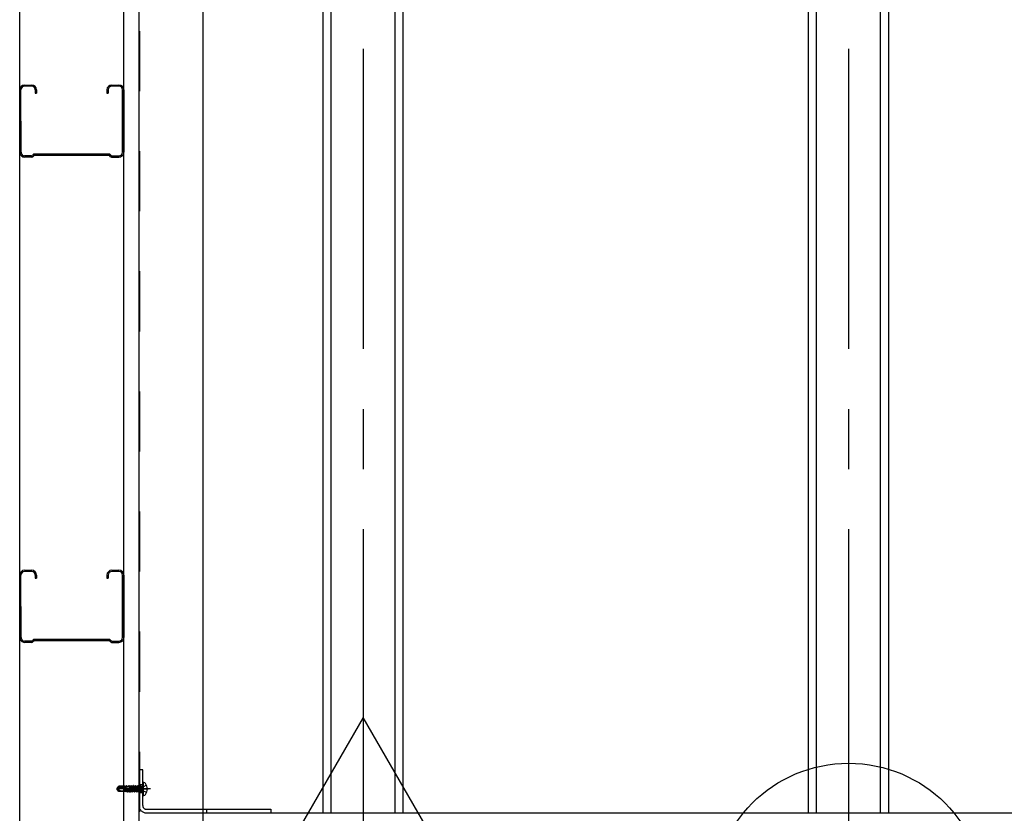
# Model space of a CAD drawing. Extents: x 5 to 415, y 6 to 292.
# Drawn here: x 54 to 74, y 81 to 98 of the extents above; entities that cross this region are included whole.
import ezdxf

# ---------------------------------------------------------------- set-up
doc = ezdxf.new("R2010")
doc.units = 0
for name, pattern in [('CENTER1', [10, 6.25, -1.25, 1.25, -1.25]), ('DASHED1', [2.5, 1.25, -1.25]), ('LONG3', [40, 37.5, -2.5])]:
    doc.linetypes.add(name, pattern=pattern)
for name, color, linetype in [('_3-0_中心線', 7, 'CONTINUOUS'), ('_3-1_吊り材', 7, 'CONTINUOUS'), ('_3-2_野縁受け', 7, 'CONTINUOUS'), ('_3-3_野縁', 7, 'CONTINUOUS'), ('_3-6_文字', 7, 'CONTINUOUS'), ('_3-9_躯体他', 7, 'CONTINUOUS'), ('_3-B_補強金具__金具__その他', 7, 'CONTINUOUS'), ('_3-C_ビス__アンカ__ボルト__強調図形', 7, 'CONTINUOUS')]:
    doc.layers.add(name, color=color, linetype=linetype)

msp = doc.modelspace()

# ---------------------------------------------------------------- linework, layer by layer
at = {"layer": '_3-0_中心線', "color": 4, "linetype": 'CENTER1'}
for p, q in [((61.108, 117.078), (61.108, 42.953)), ((71.208, 117.078), (71.208, 42.953))]:
    msp.add_line(p, q, dxfattribs=at)
at = {"layer": '_3-1_吊り材', "color": 7, "linetype": 'CONTINUOUS'}
for p, q in [((56.441, 43.695), (56.441, 117.078)), ((57.774, 43.695), (57.774, 117.078))]:
    msp.add_line(p, q, dxfattribs=at)
at = {"layer": '_3-1_吊り材', "color": 7, "linetype": 'DASHED1'}
msp.add_line((56.458, 43.695), (56.458, 117.078), dxfattribs=at)
at = {"layer": '_3-2_野縁受け', "color": 3, "linetype": 'CONTINUOUS'}
msp.add_line((155.341, 81.164), (57.774, 81.164), dxfattribs=at)
at = {"layer": '_3-3_野縁', "color": 2, "linetype": 'CONTINUOUS'}
for p, q in [((60.274, 81.164), (60.274, 109.497)), ((60.441, 81.164), (60.441, 109.497)), ((61.774, 81.164), (61.774, 109.497)), ((61.941, 81.164), (61.941, 109.497)), ((70.374, 81.164), (70.374, 109.497)), ((70.541, 81.164), (70.541, 109.497)), ((71.874, 81.164), (71.874, 109.497)), ((72.041, 81.164), (72.041, 109.497))]:
    msp.add_line(p, q, dxfattribs=at)
at = {"layer": '_3-6_文字', "color": 6, "linetype": 'CONTINUOUS'}
for p, q in [((61.108, 83.16), (57.874, 77.56)), ((64.341, 77.56), (61.108, 83.16))]:
    msp.add_line(p, q, dxfattribs=at)
msp.add_circle((71.208, 79.368), 2.838, dxfattribs=at)
at = {"layer": '_3-9_躯体他', "color": 4, "linetype": 'CONTINUOUS'}
for p, q in [((53.958, 43.695), (53.958, 117.078)), ((56.124, 43.695), (56.124, 117.078)), ((56.441, 43.695), (56.441, 117.078)), ((54.058, 96.322), (54.209, 96.322)), ((55.873, 96.322), (56.024, 96.322)), ((53.958, 96.223), (53.959, 94.923)), ((53.985, 94.923), (53.984, 96.223)), ((54.209, 96.295), (54.058, 96.295)), ((54.282, 96.222), (54.282, 96.155)), ((54.282, 96.155), (54.309, 96.155)), ((54.309, 96.222), (54.309, 96.155)), ((55.773, 96.222), (55.773, 96.155)), ((55.773, 96.155), (55.8, 96.155)), ((55.8, 96.222), (55.8, 96.155)), ((56.024, 96.295), (55.873, 96.295)), ((56.096, 94.923), (56.098, 96.223)), ((56.124, 96.223), (56.123, 94.923)), ((54.239, 94.874), (54.221, 94.857)), ((55.824, 94.882), (54.258, 94.882)), ((55.861, 94.857), (55.843, 94.874)), ((54.202, 94.849), (54.059, 94.849)), ((54.213, 94.822), (54.059, 94.822)), ((54.25, 94.848), (54.232, 94.83)), ((55.813, 94.855), (54.269, 94.855)), ((55.85, 94.83), (55.832, 94.848)), ((55.869, 94.822), (56.023, 94.822)), ((55.88, 94.849), (56.023, 94.849)), ((53.958, 86.123), (53.959, 84.823)), ((53.985, 84.823), (53.984, 86.123)), ((54.058, 86.222), (54.209, 86.222)), ((54.209, 86.195), (54.058, 86.195)), ((54.282, 86.122), (54.282, 86.055)), ((54.309, 86.122), (54.309, 86.055)), ((55.773, 86.122), (55.773, 86.055)), ((55.8, 86.122), (55.8, 86.055)), ((55.873, 86.222), (56.024, 86.222)), ((56.024, 86.195), (55.873, 86.195)), ((56.096, 84.823), (56.098, 86.123)), ((56.124, 86.123), (56.123, 84.823)), ((54.282, 86.055), (54.309, 86.055)), ((55.773, 86.055), (55.8, 86.055)), ((54.202, 84.749), (54.059, 84.749)), ((54.213, 84.722), (54.059, 84.722)), ((54.239, 84.774), (54.221, 84.757)), ((54.25, 84.748), (54.232, 84.73)), ((55.824, 84.782), (54.258, 84.782)), ((55.813, 84.755), (54.269, 84.755)), ((55.85, 84.73), (55.832, 84.748)), ((55.861, 84.757), (55.843, 84.774)), ((55.869, 84.722), (56.023, 84.722)), ((55.88, 84.749), (56.023, 84.749))]:
    msp.add_line(p, q, dxfattribs=at)
for centre, radius, start, end in [((54.058, 96.222), 0.1, 90, 179.3634), ((54.209, 96.222), 0.1, 0, 90), ((55.873, 96.222), 0.1, 90, 180), ((56.024, 96.222), 0.1, 0.6366, 90), ((54.058, 96.222), 0.0733, 90, 179.3634), ((54.209, 96.222), 0.0733, 0, 90), ((55.873, 96.222), 0.0733, 90, 180), ((56.024, 96.222), 0.0733, 0.6366, 90), ((54.059, 94.922), 0.1, 179.3634, 270), ((54.059, 94.922), 0.0733, 179.3634, 270), ((54.258, 94.855), 0.0267, 90, 135), ((55.824, 94.855), 0.0267, 45, 90), ((56.023, 94.922), 0.1, 270, 0.6366), ((56.023, 94.922), 0.0733, 270, 0.6366), ((54.202, 94.875), 0.0267, 270, 315), ((54.213, 94.849), 0.0267, 270, 315), ((54.269, 94.829), 0.0267, 90, 135), ((55.813, 94.829), 0.0267, 45, 90), ((55.869, 94.849), 0.0267, 225, 270), ((55.88, 94.875), 0.0267, 225, 270), ((54.058, 86.122), 0.1, 90, 179.3634), ((54.058, 86.122), 0.0733, 90, 179.3634), ((54.209, 86.122), 0.1, 0, 90), ((54.209, 86.122), 0.0733, 0, 90), ((55.873, 86.122), 0.1, 90, 180), ((55.873, 86.122), 0.0733, 90, 180), ((56.024, 86.122), 0.1, 0.6366, 90), ((56.024, 86.122), 0.0733, 0.6366, 90), ((54.059, 84.822), 0.1, 179.3634, 270), ((54.059, 84.822), 0.0733, 179.3634, 270), ((54.202, 84.775), 0.0267, 270, 315), ((54.213, 84.749), 0.0267, 270, 315), ((54.258, 84.755), 0.0267, 90, 135), ((54.269, 84.729), 0.0267, 90, 135), ((55.813, 84.729), 0.0267, 45, 90), ((55.824, 84.755), 0.0267, 45, 90), ((55.869, 84.749), 0.0267, 225, 270), ((55.88, 84.775), 0.0267, 225, 270), ((56.023, 84.822), 0.1, 270, 0.6366), ((56.023, 84.822), 0.0733, 270, 0.6366)]:
    msp.add_arc(centre, radius, start, end, dxfattribs=at)
at = {"layer": '_3-B_補強金具__金具__その他', "color": 3, "linetype": 'DASHED1'}
for p, q in [((56.518, 82.072), (56.441, 82.072)), ((56.441, 81.326), (56.441, 82.072)), ((56.518, 82.072), (56.441, 82.072)), ((56.441, 81.326), (56.441, 82.072)), ((56.518, 81.326), (56.518, 82.072)), ((56.518, 81.326), (56.518, 82.072)), ((56.518, 81.756), (56.441, 81.756)), ((56.518, 81.756), (56.441, 81.756)), ((56.384, 81.672), (56.629, 81.672)), ((56.518, 81.589), (56.441, 81.589)), ((56.518, 81.589), (56.441, 81.589)), ((56.594, 81.249), (57.774, 81.249)), ((56.594, 81.249), (57.774, 81.249)), ((56.594, 81.172), (57.774, 81.172)), ((56.594, 81.172), (57.774, 81.172)), ((57.851, 81.172), (57.851, 81.249)), ((57.851, 81.172), (57.851, 81.249)), ((57.851, 79.497), (57.851, 81.172)), ((57.851, 79.497), (57.851, 81.172)), ((59.184, 79.412), (59.184, 81.249)), ((59.184, 79.412), (59.184, 81.249))]:
    msp.add_line(p, q, dxfattribs=at)
at = {"layer": '_3-B_補強金具__金具__その他', "color": 3, "linetype": 'CENTER1'}
msp.add_line((56.683, 81.672), (56.292, 81.672), dxfattribs=at)
msp.add_line((56.683, 81.672), (56.292, 81.672), dxfattribs=at)
at = {"layer": '_3-B_補強金具__金具__その他', "color": 3, "linetype": 'CONTINUOUS'}
for p, q in [((57.774, 81.249), (59.184, 81.249)), ((57.774, 81.172), (59.184, 81.172)), ((57.774, 81.172), (59.184, 81.172)), ((57.851, 81.249), (59.184, 81.249)), ((59.184, 81.249), (59.184, 81.164))]:
    msp.add_line(p, q, dxfattribs=at)
at = {"layer": '_3-B_補強金具__金具__その他', "color": 3, "linetype": 'DASHED1'}
for radius in [0.153, 0.153, 0.0767, 0.0767]:
    msp.add_arc((56.594, 81.326), radius, 180, 270, dxfattribs=at)
at = {"layer": '_3-C_ビス__アンカ__ボルト__強調図形', "color": 2, "linetype": 'CONTINUOUS'}
for p, q in [((56.518, 81.555), (56.518, 81.788)), ((56.534, 81.805), (56.544, 81.805)), ((56.534, 81.538), (56.534, 81.805)), ((56.534, 81.538), (56.544, 81.538))]:
    msp.add_line(p, q, dxfattribs=at)
at = {"layer": '_3-C_ビス__アンカ__ボルト__強調図形', "color": 2, "linetype": 'DASHED1'}
for p, q in [((55.984, 81.671), (55.987, 81.683)), ((56.001, 81.674), (55.984, 81.671)), ((55.987, 81.659), (55.984, 81.671)), ((55.999, 81.668), (55.984, 81.671)), ((55.987, 81.683), (56.018, 81.728)), ((55.987, 81.683), (56.001, 81.674)), ((56.018, 81.615), (55.987, 81.659)), ((56.001, 81.674), (56.027, 81.711)), ((56.048, 81.701), (56.001, 81.674)), ((56.027, 81.711), (56.018, 81.728)), ((56.151, 81.728), (56.018, 81.728)), ((56.026, 81.623), (56.018, 81.615)), ((56.151, 81.615), (56.018, 81.615)), ((56.027, 81.648), (56.026, 81.65)), ((56.027, 81.711), (56.168, 81.711)), ((56.031, 81.673), (56.04, 81.678)), ((56.04, 81.678), (56.215, 81.678)), ((56.048, 81.701), (56.168, 81.701)), ((56.053, 81.635), (56.151, 81.635)), ((56.151, 81.728), (56.151, 81.719)), ((56.169, 81.721), (56.151, 81.721)), ((56.151, 81.719), (56.168, 81.718)), ((56.151, 81.661), (56.244, 81.686)), ((56.151, 81.645), (56.155, 81.662)), ((56.151, 81.661), (56.151, 81.615)), ((56.158, 81.656), (56.151, 81.624)), ((56.166, 81.611), (56.151, 81.615)), ((56.158, 81.656), (56.155, 81.662)), ((56.158, 81.656), (56.173, 81.66)), ((56.173, 81.66), (56.166, 81.611)), ((56.166, 81.611), (56.172, 81.621)), ((56.168, 81.718), (56.169, 81.721)), ((56.171, 81.711), (56.168, 81.718)), ((56.168, 81.665), (56.168, 81.718)), ((56.177, 81.736), (56.169, 81.721)), ((56.177, 81.736), (56.171, 81.711)), ((56.171, 81.711), (56.181, 81.71)), ((56.183, 81.669), (56.172, 81.621)), ((56.192, 81.621), (56.172, 81.621)), ((56.183, 81.669), (56.173, 81.66)), ((56.186, 81.738), (56.177, 81.736)), ((56.186, 81.738), (56.181, 81.71)), ((56.194, 81.716), (56.181, 81.71)), ((56.186, 81.738), (56.195, 81.721)), ((56.192, 81.621), (56.205, 81.675)), ((56.204, 81.601), (56.192, 81.621)), ((56.195, 81.721), (56.194, 81.716)), ((56.194, 81.716), (56.214, 81.715)), ((56.216, 81.721), (56.195, 81.721)), ((56.216, 81.671), (56.204, 81.601)), ((56.207, 81.601), (56.204, 81.601)), ((56.216, 81.671), (56.205, 81.675)), ((56.219, 81.672), (56.207, 81.601)), ((56.207, 81.601), (56.219, 81.621)), ((56.214, 81.715), (56.216, 81.721)), ((56.222, 81.708), (56.214, 81.715)), ((56.227, 81.741), (56.216, 81.721)), ((56.216, 81.671), (56.219, 81.672)), ((56.233, 81.683), (56.219, 81.672)), ((56.233, 81.683), (56.219, 81.621)), ((56.239, 81.621), (56.219, 81.621)), ((56.227, 81.741), (56.222, 81.708)), ((56.222, 81.708), (56.225, 81.708)), ((56.231, 81.741), (56.225, 81.708)), ((56.241, 81.714), (56.225, 81.708)), ((56.231, 81.741), (56.227, 81.741)), ((56.231, 81.741), (56.242, 81.721)), ((56.239, 81.621), (56.263, 81.721)), ((56.251, 81.601), (56.239, 81.621)), ((56.242, 81.721), (56.241, 81.714)), ((56.241, 81.714), (56.249, 81.713)), ((56.263, 81.721), (56.242, 81.721)), ((56.274, 81.741), (56.251, 81.601)), ((56.254, 81.601), (56.251, 81.601)), ((56.278, 81.741), (56.254, 81.601)), ((56.254, 81.601), (56.266, 81.621)), ((56.274, 81.741), (56.263, 81.721)), ((56.289, 81.721), (56.266, 81.621)), ((56.286, 81.621), (56.266, 81.621)), ((56.278, 81.741), (56.274, 81.741)), ((56.278, 81.741), (56.289, 81.721)), ((56.286, 81.621), (56.31, 81.721)), ((56.298, 81.601), (56.286, 81.621)), ((56.31, 81.721), (56.289, 81.721)), ((56.321, 81.741), (56.298, 81.601)), ((56.301, 81.601), (56.298, 81.601)), ((56.325, 81.741), (56.301, 81.601)), ((56.301, 81.601), (56.313, 81.621)), ((56.321, 81.741), (56.31, 81.721)), ((56.336, 81.721), (56.313, 81.621)), ((56.333, 81.621), (56.313, 81.621)), ((56.325, 81.741), (56.321, 81.741)), ((56.325, 81.741), (56.336, 81.721)), ((56.333, 81.621), (56.357, 81.721)), ((56.345, 81.601), (56.333, 81.621)), ((56.357, 81.721), (56.336, 81.721)), ((56.368, 81.74), (56.345, 81.601)), ((56.348, 81.601), (56.345, 81.601)), ((56.374, 81.738), (56.348, 81.601)), ((56.348, 81.601), (56.36, 81.621)), ((56.368, 81.74), (56.357, 81.721)), ((56.382, 81.723), (56.36, 81.621)), ((56.361, 81.621), (56.36, 81.621)), ((56.381, 81.62), (56.361, 81.621)), ((56.374, 81.738), (56.368, 81.74)), ((56.374, 81.738), (56.382, 81.723)), ((56.38, 81.621), (56.404, 81.721)), ((56.392, 81.601), (56.38, 81.621)), ((56.404, 81.721), (56.382, 81.721)), ((56.415, 81.74), (56.392, 81.601)), ((56.395, 81.601), (56.392, 81.601)), ((56.421, 81.738), (56.395, 81.601)), ((56.395, 81.601), (56.407, 81.621)), ((56.415, 81.74), (56.404, 81.721)), ((56.429, 81.723), (56.407, 81.621)), ((56.408, 81.621), (56.407, 81.621)), ((56.428, 81.62), (56.408, 81.621)), ((56.421, 81.738), (56.415, 81.74)), ((56.421, 81.738), (56.429, 81.723)), ((56.428, 81.621), (56.452, 81.721)), ((56.44, 81.601), (56.428, 81.621)), ((56.452, 81.721), (56.429, 81.721)), ((56.462, 81.74), (56.44, 81.601)), ((56.443, 81.601), (56.44, 81.601)), ((56.468, 81.738), (56.443, 81.601)), ((56.443, 81.601), (56.455, 81.621)), ((56.462, 81.74), (56.452, 81.721)), ((56.477, 81.723), (56.455, 81.621)), ((56.455, 81.621), (56.455, 81.621)), ((56.476, 81.62), (56.455, 81.621)), ((56.468, 81.738), (56.462, 81.74)), ((56.468, 81.738), (56.477, 81.723)), ((56.475, 81.621), (56.491, 81.689)), ((56.487, 81.601), (56.475, 81.621)), ((56.491, 81.721), (56.477, 81.721)), ((56.491, 81.627), (56.487, 81.601)), ((56.49, 81.601), (56.487, 81.601)), ((56.491, 81.606), (56.49, 81.601)), ((56.49, 81.601), (56.491, 81.603)), ((56.491, 81.73), (56.507, 81.731)), ((56.491, 81.73), (56.491, 81.603)), ((56.491, 81.612), (56.507, 81.612)), ((56.499, 81.671), (56.52, 81.71)), ((56.499, 81.671), (56.52, 81.633)), ((56.518, 81.741), (56.507, 81.731)), ((56.507, 81.731), (56.507, 81.612)), ((56.518, 81.601), (56.507, 81.612))]:
    msp.add_line(p, q, dxfattribs=at)
at = {"layer": '_3-C_ビス__アンカ__ボルト__強調図形', "color": 2, "linetype": 'LONG3'}
for p, q in [((56.597, 81.748), (56.52, 81.71)), ((56.597, 81.595), (56.52, 81.633))]:
    msp.add_line(p, q, dxfattribs=at)
at = {"layer": '_3-C_ビス__アンカ__ボルト__強調図形', "color": 2, "linetype": 'CONTINUOUS'}
for centre, radius, start, end in [((56.534, 81.788), 0.0167, 90, 180), ((56.544, 81.765), 0.04, 31.8908, 90), ((56.394, 81.671), 0.217, 328.1092, 31.8908), ((56.534, 81.555), 0.0167, 180, 270), ((56.544, 81.578), 0.04, 270, 328.1092)]:
    msp.add_arc(centre, radius, start, end, dxfattribs=at)
at = {"layer": '_3-C_ビス__アンカ__ボルト__強調図形', "color": 2, "linetype": 'DASHED1'}
for centre, radius, start, end in [((56.009, 81.712), 0.0448, 257.5, 300), ((55.989, 81.624), 0.0448, 35, 77.5), ((56.039, 81.659), 0.016, 120, 215), ((56.011, 81.637), 0.0198, 317.1543, 35), ((56.053, 81.598), 0.0366, 90, 137.1543), ((56.053, 81.665), 0.0307, 215, 270), ((56.226, 81.703), 0.025, 316.4554, 23.9207)]:
    msp.add_arc(centre, radius, start, end, dxfattribs=at)

doc.saveas('drawing.dxf')
